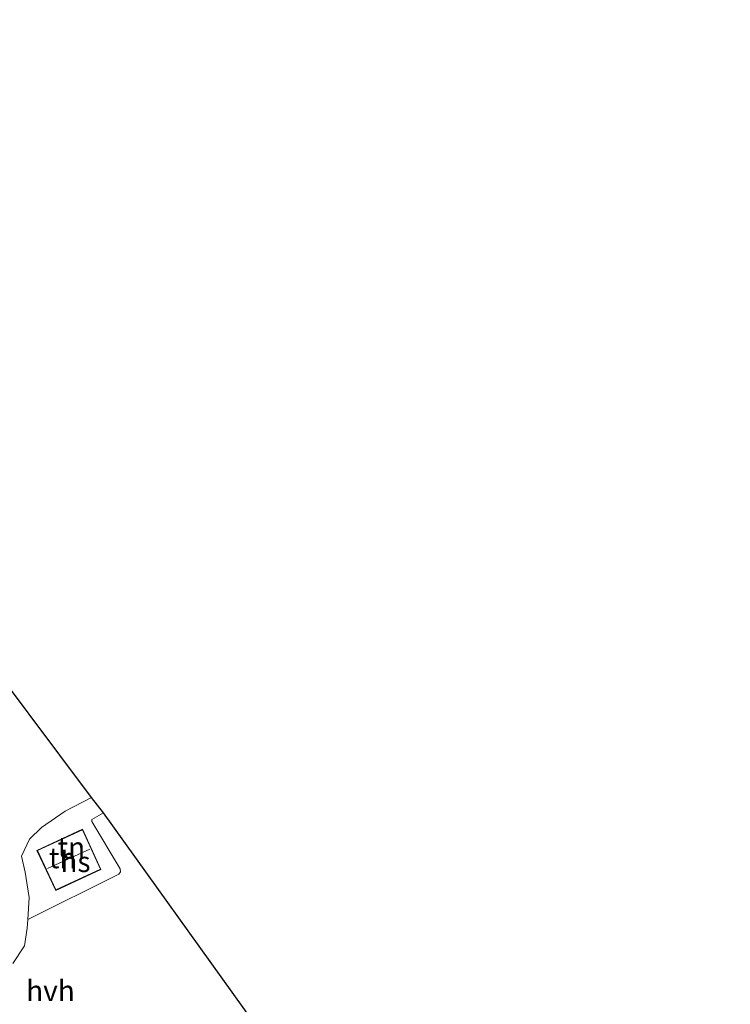
# Model space of a CAD drawing. Units: metres. Extents: x 119997 to 130006, y 481249 to 487503.
# Drawn here: x 121711 to 121798, y 483047 to 483167 of the extents above; entities that cross this region are included whole.
import ezdxf
from ezdxf.enums import TextEntityAlignment as Align

# ---------------------------------------------------------------- set-up
doc = ezdxf.new("R2010")
doc.units = ezdxf.units.M
for name, color, linetype, lineweight in [('B-ME-GR-BOOM-GV-B6', 93, 'Continuous', 18), ('B-ME-IE-GRONDWERKLIJN-GROND_INGERICHT-GV-B6', 253, 'Continuous', 18), ('B-ME-KG-KADASTRAAL-DAKRAND-L-B1', 13, 'Continuous', 18), ('B-ME-KG-KADASTRAAL-NOKLIJN-L-B1', 13, 'Continuous', 18), ('B-ME-OG-BEBOUWING-GV-B6', 173, 'Continuous', 18), ('B-ME-VH-VERH_SOORT-HALF_VERHARDING-GV-B6', 8, 'IE-TERREINAFSCHEIDING-NATUURLIJK-HOUTWAL', 18)]:
    doc.layers.add(name, color=color, linetype=linetype, lineweight=lineweight)
doc.layers.add('B-ME-KG-KADASTRAAL-OPNAMEDTMGRENS-L-B1', color=10, linetype='Continuous')
doc.styles.add('NLCS-ISO', font='NLCS-ISO.TTF')
doc.linetypes.add('IE-TERREINAFSCHEIDING-NATUURLIJK-HOUTWAL', pattern='A,7,-1.5,[67,NLCS.SHX,S=0.75,R=45,X=0,Y=0],-1.5,7,-1.5,[70,NLCS.SHX,S=0.75,R=0,X=0,Y=0],-1.5', length=20)

msp = doc.modelspace()

# ---------------------------------------------------------------- linework, layer by layer
at = {"layer": 'B-ME-GR-BOOM-GV-B6'}
for points in [[(121704.566, 483092.526, 0.525), (121719.911, 483072.02, -0.954)], [(121719.911, 483072.02, -0.954), (121716.698, 483070.355, -0.957), (121713.833, 483068.379, -0.957), (121712.366, 483066.966, -0.957), (121711.386, 483064.885, -0.959), (121711.811, 483062.937, -0.959), (121712.334, 483059.83, -0.959), (121712.154, 483057.16, -0.994), (121712.083, 483056.101, -0.959), (121711.757, 483053.937, -0.959), (121710.338, 483051.789, -0.959)]]:
    msp.add_polyline3d(points, dxfattribs=at)
at = {"layer": 'B-ME-IE-GRONDWERKLIJN-GROND_INGERICHT-GV-B6'}
for points in [[(121719.949, 483069.093, -0.973), (121723.402, 483063.316, -0.97), (121723.428, 483062.96, -0.97), (121723.245, 483062.701, -0.97), (121712.154, 483057.16, -0.994), (121712.334, 483059.83, -0.959), (121711.811, 483062.937, -0.959), (121711.386, 483064.885, -0.959), (121712.366, 483066.966, -0.957), (121713.833, 483068.379, -0.957), (121716.698, 483070.355, -0.957), (121719.911, 483072.02, -0.954), (121721.359, 483070.168, -0.973), (121719.971, 483069.35, -0.973), (121719.949, 483069.093, -0.973)], [(121713.269, 483065.582, -1.01), (121715.55, 483060.687, -1.01), (121721.068, 483063.258, -1.01), (121718.825, 483068.171, -1.01), (121713.269, 483065.582, -1.01)]]:
    msp.add_polyline3d(points, dxfattribs=at)
at = {"layer": 'B-ME-KG-KADASTRAAL-DAKRAND-L-B1'}
msp.add_polyline3d([(121721.002, 483063.282, 0.92), (121715.574, 483060.753, 0.92), (121713.335, 483065.558, 0.92), (121718.8, 483068.105, 0.914), (121721.002, 483063.282, 0.92)], dxfattribs=at)
at = {"layer": 'B-ME-KG-KADASTRAAL-NOKLIJN-L-B1'}
msp.add_line((121714.569, 483063.383, 3.143), (121719.722, 483065.739, 3.1), dxfattribs=at)
at = {"layer": 'B-ME-KG-KADASTRAAL-OPNAMEDTMGRENS-L-B1'}
msp.add_polyline3d([(121797.759, 482979.514, -0.352), (121781.291, 482987.411, -0.352), (121780.122, 482987.834, 0.206), (121778.567, 482989.967, 0.208), (121777.181, 482991.546, 0.219), (121776.641, 482992.443, 0.294), (121774.252, 482995.632, 0.16), (121763.873, 483010.524, -0.691), (121758.475, 483017.924, -0.935), (121747.55, 483033.394, -0.992), (121738.395, 483046.436, -0.992), (121721.359, 483070.168, -0.973), (121719.911, 483072.02, -0.954), (121704.566, 483092.526, 0.525), (121673.296, 483125.092, 0.715), (121646.236, 483153.322, 1.091), (121633.563, 483166.84, 1.149)], dxfattribs=at)
at = {"layer": 'B-ME-OG-BEBOUWING-GV-B6'}
msp.add_polyline3d([(121721.068, 483063.258, -1.01), (121715.55, 483060.687, -1.01), (121713.269, 483065.582, -1.01), (121718.825, 483068.171, -1.01), (121721.068, 483063.258, -1.01)], dxfattribs=at)
at = {"layer": 'B-ME-VH-VERH_SOORT-HALF_VERHARDING-GV-B6'}
msp.add_polyline3d([(121710.338, 483051.789, -0.959), (121711.757, 483053.937, -0.959), (121712.083, 483056.101, -0.959), (121712.154, 483057.16, -0.994), (121723.245, 483062.701, -0.97), (121723.428, 483062.96, -0.97), (121723.402, 483063.316, -0.97), (121719.949, 483069.093, -0.973), (121719.971, 483069.35, -0.973), (121721.359, 483070.168, -0.973), (121738.395, 483046.436, -0.992)], dxfattribs=at)

# ---------------------------------------------------------------- texts
at = {"layer": 'B-ME-IE-GRONDWERKLIJN-GROND_INGERICHT-GV-B6', "ltscale": 0.2, "style": 'NLCS-ISO'}
for p in [(121717.4531, 483065.9475), (121716.3962, 483064.656)]:
    msp.add_text('tn', height=2.5, dxfattribs=at).set_placement(p, align=Align.MIDDLE_CENTER)
at = {"layer": 'B-ME-OG-BEBOUWING-GV-B6', "ltscale": 0.2, "style": 'NLCS-ISO'}
msp.add_text('hs', height=2.5, dxfattribs=at).set_placement((121717.956, 483064.1912), align=Align.MIDDLE_CENTER)
at = {"layer": 'B-ME-VH-VERH_SOORT-HALF_VERHARDING-GV-B6', "ltscale": 0.2, "style": 'NLCS-ISO'}
msp.add_text('hvh', height=2.5, dxfattribs=at).set_placement((121714.9155, 483048.4762), align=Align.MIDDLE_CENTER)

doc.saveas('drawing.dxf')
